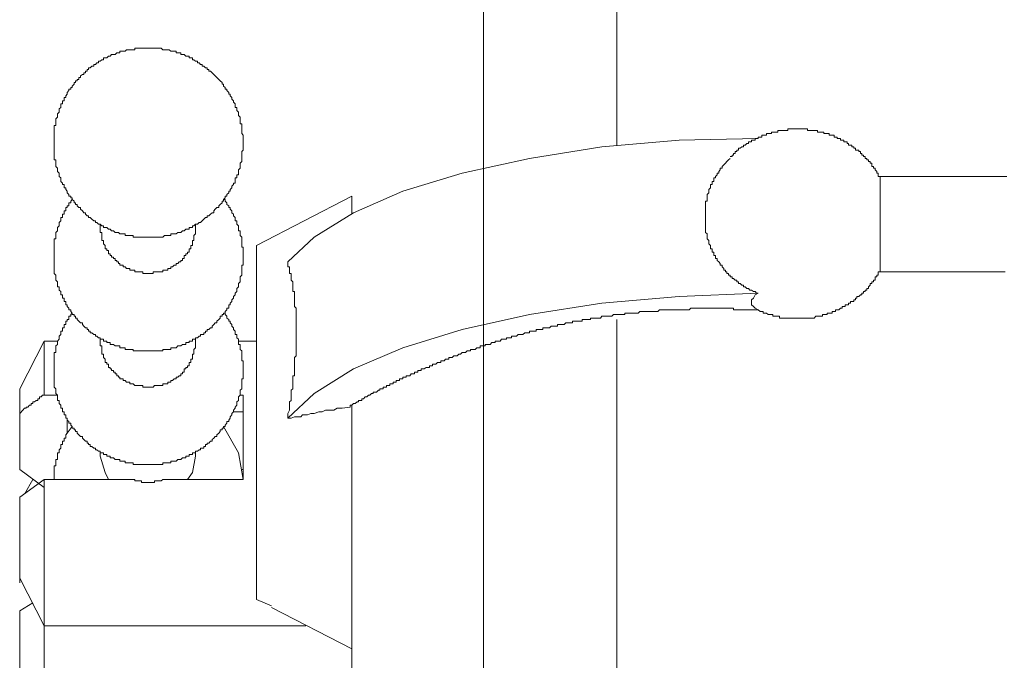
# Model space of a CAD drawing. Units: inches. Extents: x -614 to 803, y -646 to 475.
# Drawn here: x 426 to 452, y -80 to -63 of the extents above; entities that cross this region are included whole.
import ezdxf

# ---------------------------------------------------------------- set-up
doc = ezdxf.new("R2010")
doc.units = ezdxf.units.IN
doc.header["$MEASUREMENT"] = 0
doc.layers.add('图层 1', color=7, linetype='Continuous')

msp = doc.modelspace()

# ---------------------------------------------------------------- linework, layer by layer
at = {"layer": '图层 1', "color": 7, "lineweight": 9}
for points in [[(438.409, -32.603), (438.409, -71.369)], [(438.409, -45.152), (438.409, -66.887)], [(441.901, -66.281), (441.901, -45.152)], [(432.109, -66.239), (432.109, -66.195), (432.109, -66.151), (432.109, -66.107), (432.109, -66.068), (432.109, -66.021), (432.071, -65.979), (432.071, -65.938), (432.071, -65.894), (432.071, -65.852), (432.071, -65.802), (432.071, -65.764), (432.071, -65.719), (432.032, -65.719), (432.032, -65.678), (432.032, -65.631), (432.032, -65.592), (432.032, -65.551), (431.982, -65.504), (431.982, -65.462), (431.982, -65.418), (431.938, -65.376), (431.938, -65.329), (431.938, -65.291), (431.896, -65.291), (431.896, -65.243), (431.896, -65.202), (431.858, -65.158), (431.858, -65.119), (431.808, -65.075), (431.808, -65.033), (431.766, -64.989), (431.766, -64.942), (431.728, -64.942), (431.728, -64.9), (431.681, -64.853), (431.681, -64.812), (431.636, -64.812), (431.636, -64.77), (431.595, -64.732), (431.595, -64.687), (431.556, -64.687), (431.556, -64.64), (431.509, -64.599), (431.468, -64.557), (431.421, -64.513), (431.376, -64.469), (431.335, -64.427), (431.296, -64.383), (431.252, -64.342), (431.21, -64.342), (431.21, -64.295), (431.163, -64.295), (431.163, -64.256), (431.116, -64.256), (431.08, -64.209), (431.033, -64.209), (431.033, -64.167), (430.992, -64.167), (430.95, -64.123), (430.909, -64.123), (430.909, -64.084), (430.862, -64.084), (430.817, -64.043), (430.776, -64.043), (430.776, -63.993), (430.734, -63.993), (430.693, -63.993), (430.693, -63.951), (430.649, -63.951), (430.602, -63.951), (430.557, -63.907), (430.519, -63.907), (430.472, -63.907), (430.472, -63.866), (430.433, -63.866), (430.391, -63.866), (430.347, -63.866), (430.347, -63.821), (430.3, -63.821), (430.256, -63.821), (430.214, -63.821), (430.17, -63.78), (430.134, -63.78), (430.087, -63.78), (430.046, -63.78), (430.001, -63.78), (429.954, -63.738), (429.913, -63.738), (429.871, -63.738), (429.827, -63.738), (429.786, -63.738), (429.747, -63.738), (429.697, -63.738), (429.653, -63.738), (429.611, -63.738), (429.572, -63.738), (429.523, -63.738), (429.481, -63.738), (429.44, -63.738), (429.395, -63.738), (429.354, -63.738), (429.31, -63.738), (429.268, -63.738), (429.268, -63.78), (429.224, -63.78), (429.185, -63.78), (429.135, -63.78), (429.097, -63.78), (429.05, -63.78), (429.011, -63.821), (428.964, -63.821), (428.925, -63.821), (428.878, -63.821), (428.878, -63.866), (428.837, -63.866), (428.792, -63.866), (428.748, -63.907), (428.709, -63.907), (428.659, -63.907), (428.618, -63.951), (428.579, -63.951), (428.535, -63.993), (428.493, -63.993), (428.449, -63.993), (428.449, -64.043), (428.402, -64.043), (428.361, -64.084), (428.316, -64.084), (428.316, -64.123), (428.275, -64.123), (428.236, -64.167), (428.192, -64.167), (428.192, -64.209), (428.142, -64.209), (428.101, -64.256), (428.056, -64.256), (428.056, -64.295), (428.015, -64.295), (428.015, -64.342), (427.971, -64.342), (427.971, -64.383), (427.935, -64.383), (427.935, -64.427), (427.893, -64.427), (427.843, -64.469), (427.843, -64.513), (427.799, -64.513), (427.799, -64.557), (427.758, -64.557), (427.758, -64.599), (427.716, -64.599), (427.716, -64.64), (427.675, -64.64), (427.675, -64.687), (427.628, -64.732), (427.628, -64.77), (427.586, -64.77), (427.586, -64.812), (427.542, -64.812), (427.542, -64.853), (427.497, -64.9), (427.497, -64.942), (427.456, -64.989), (427.456, -65.033), (427.414, -65.033), (427.414, -65.075), (427.414, -65.119), (427.373, -65.119), (427.373, -65.158), (427.373, -65.202), (427.329, -65.202), (427.329, -65.243), (427.329, -65.291), (427.284, -65.329), (427.284, -65.376), (427.284, -65.418), (427.24, -65.462), (427.24, -65.504), (427.24, -65.551), (427.193, -65.592), (427.193, -65.631), (427.193, -65.678), (427.193, -65.719), (427.193, -65.764), (427.157, -65.764), (427.157, -65.802), (427.157, -65.852), (427.157, -65.894), (427.157, -65.938), (427.157, -65.979), (427.157, -66.021), (427.157, -66.068), (427.157, -66.107), (427.157, -66.151), (427.157, -66.195), (427.157, -66.239), (427.157, -66.281), (427.157, -66.322), (427.157, -66.364), (427.157, -66.411), (427.157, -66.45), (427.157, -66.497), (427.157, -66.544), (427.157, -66.58), (427.157, -66.63), (427.157, -66.668), (427.193, -66.668), (427.193, -66.713), (427.193, -66.751), (427.193, -66.798), (427.193, -66.84), (427.24, -66.887), (427.24, -66.926), (427.24, -66.97), (427.284, -67.014), (427.284, -67.061), (427.284, -67.1), (427.329, -67.141), (427.329, -67.188), (427.329, -67.23), (427.373, -67.274), (427.373, -67.313), (427.414, -67.313), (427.414, -67.36), (427.414, -67.401), (427.456, -67.401), (427.456, -67.44), (427.497, -67.49), (427.497, -67.531), (427.542, -67.576), (427.542, -67.617), (427.586, -67.617), (427.586, -67.662), (427.628, -67.662), (427.628, -67.703), (427.675, -67.747), (427.675, -67.792), (427.716, -67.792), (427.716, -67.833), (427.758, -67.833), (427.758, -67.875), (427.799, -67.916), (427.843, -67.916), (427.843, -67.96), (427.893, -68.002), (427.935, -68.052), (427.971, -68.052), (427.971, -68.09), (428.015, -68.137), (428.056, -68.137), (428.056, -68.179), (428.101, -68.179), (428.142, -68.22), (428.192, -68.262), (428.236, -68.262), (428.236, -68.306), (428.275, -68.306), (428.316, -68.35), (428.361, -68.35), (428.402, -68.392), (428.449, -68.392), (428.449, -68.436), (428.493, -68.436), (428.535, -68.436), (428.579, -68.48), (428.618, -68.48), (428.659, -68.525), (428.709, -68.525), (428.748, -68.569), (428.792, -68.569), (428.837, -68.569), (428.878, -68.608), (428.925, -68.608), (428.964, -68.608), (429.011, -68.608), (429.011, -68.652), (429.05, -68.652), (429.097, -68.652), (429.135, -68.652), (429.185, -68.652), (429.224, -68.652), (429.224, -68.696), (429.268, -68.696), (429.31, -68.696), (429.354, -68.696), (429.395, -68.696), (429.44, -68.696), (429.481, -68.696), (429.523, -68.696), (429.572, -68.696), (429.611, -68.696), (429.653, -68.696), (429.697, -68.696), (429.747, -68.696), (429.786, -68.696), (429.827, -68.696), (429.871, -68.696), (429.913, -68.696), (429.954, -68.696), (430.001, -68.696), (430.046, -68.652), (430.087, -68.652), (430.134, -68.652), (430.17, -68.652), (430.214, -68.652), (430.214, -68.608), (430.256, -68.608), (430.3, -68.608), (430.347, -68.608), (430.391, -68.569), (430.433, -68.569), (430.472, -68.569), (430.519, -68.525), (430.557, -68.525), (430.602, -68.48), (430.649, -68.48), (430.693, -68.48), (430.693, -68.436), (430.734, -68.436), (430.776, -68.436), (430.776, -68.392), (430.817, -68.392), (430.862, -68.35), (430.909, -68.35), (430.95, -68.306), (430.992, -68.306), (431.033, -68.262), (431.08, -68.22), (431.116, -68.179), (431.163, -68.179), (431.163, -68.137), (431.21, -68.137), (431.252, -68.09), (431.296, -68.052), (431.335, -68.052), (431.335, -68.002), (431.376, -67.96), (431.421, -67.916), (431.468, -67.916), (431.468, -67.875), (431.509, -67.833), (431.556, -67.792), (431.556, -67.747), (431.595, -67.747), (431.595, -67.703), (431.636, -67.662), (431.636, -67.617), (431.681, -67.617), (431.681, -67.576), (431.728, -67.531), (431.728, -67.49), (431.766, -67.49), (431.766, -67.44), (431.808, -67.401), (431.808, -67.36), (431.858, -67.313), (431.858, -67.274), (431.896, -67.274), (431.896, -67.23), (431.896, -67.188), (431.896, -67.141), (431.938, -67.141), (431.938, -67.1), (431.938, -67.061), (431.982, -67.061), (431.982, -67.014), (431.982, -66.97), (431.982, -66.926), (432.032, -66.887), (432.032, -66.84), (432.032, -66.798), (432.032, -66.751), (432.071, -66.713), (432.071, -66.668), (432.071, -66.63), (432.071, -66.58), (432.071, -66.544), (432.071, -66.497), (432.071, -66.45), (432.109, -66.411), (432.109, -66.364), (432.109, -66.322), (432.109, -66.281), (432.109, -66.239), (432.109, -66.239)], [(446.648, -65.852), (446.604, -65.852), (446.557, -65.852), (446.513, -65.852), (446.468, -65.852), (446.43, -65.852), (446.388, -65.852), (446.388, -65.894), (446.344, -65.894), (446.3, -65.894), (446.258, -65.894), (446.208, -65.894), (446.17, -65.894), (446.125, -65.894), (446.125, -65.938), (446.087, -65.938), (446.042, -65.938), (445.995, -65.938), (445.954, -65.938), (445.954, -65.979), (445.909, -65.979), (445.871, -65.979), (445.826, -65.979), (445.826, -66.021), (445.782, -66.021), (445.735, -66.021), (445.702, -66.021), (445.702, -66.068), (445.655, -66.068), (445.608, -66.068), (445.608, -66.107), (445.566, -66.107), (445.528, -66.107), (445.528, -66.151), (445.481, -66.151), (445.431, -66.151), (445.431, -66.195), (445.392, -66.195), (445.351, -66.195), (445.351, -66.239), (445.309, -66.239), (445.265, -66.281), (445.226, -66.281), (445.226, -66.322), (445.179, -66.322), (445.138, -66.364), (445.091, -66.364), (445.091, -66.411), (445.049, -66.411), (445.049, -66.45), (445.005, -66.45), (445.005, -66.497), (444.963, -66.497), (444.963, -66.544), (444.922, -66.544), (444.922, -66.58), (444.872, -66.58)], [(448.803, -67.1), (448.756, -67.1), (448.756, -67.061), (448.756, -67.014), (448.718, -67.014), (448.718, -66.97), (448.673, -66.926), (448.673, -66.887), (448.626, -66.887), (448.626, -66.84), (448.585, -66.84), (448.585, -66.798), (448.585, -66.751), (448.543, -66.751), (448.543, -66.713), (448.499, -66.713), (448.499, -66.668), (448.452, -66.668), (448.452, -66.63), (448.408, -66.63), (448.408, -66.58), (448.366, -66.58), (448.366, -66.544), (448.327, -66.544), (448.327, -66.497), (448.286, -66.497), (448.286, -66.45), (448.242, -66.45), (448.242, -66.411), (448.197, -66.411), (448.156, -66.411), (448.156, -66.364), (448.112, -66.364), (448.112, -66.322), (448.065, -66.322), (448.065, -66.281), (448.023, -66.281), (447.979, -66.281), (447.979, -66.239), (447.94, -66.239), (447.94, -66.195), (447.89, -66.195), (447.852, -66.195), (447.852, -66.151), (447.81, -66.151), (447.766, -66.151), (447.766, -66.107), (447.724, -66.107), (447.68, -66.107), (447.68, -66.068), (447.636, -66.068), (447.597, -66.068), (447.597, -66.021), (447.55, -66.021), (447.511, -66.021), (447.464, -66.021), (447.464, -65.979), (447.417, -65.979), (447.376, -65.979), (447.332, -65.979), (447.332, -65.938), (447.29, -65.938), (447.246, -65.938), (447.207, -65.938), (447.166, -65.938), (447.166, -65.894), (447.118, -65.894), (447.074, -65.894), (447.033, -65.894), (446.988, -65.894), (446.95, -65.894), (446.903, -65.894), (446.903, -65.852), (446.861, -65.852), (446.814, -65.852), (446.773, -65.852), (446.728, -65.852), (446.69, -65.852), (446.648, -65.852)], [(433.274, -69.338), (433.971, -68.696), (435.003, -68.052), (436.293, -67.49), (437.845, -67.014), (439.615, -66.63), (441.513, -66.322), (443.538, -66.151), (445.608, -66.107)], [(444.872, -66.63), (444.833, -66.668), (444.789, -66.713), (444.747, -66.751), (444.706, -66.798), (444.662, -66.84), (444.662, -66.887), (444.615, -66.887), (444.615, -66.926), (444.573, -66.97), (444.573, -67.014), (444.534, -67.014), (444.534, -67.061), (444.49, -67.1), (444.49, -67.141), (444.446, -67.141), (444.446, -67.188), (444.446, -67.23), (444.404, -67.23), (444.404, -67.274), (444.404, -67.313), (444.36, -67.313), (444.36, -67.36), (444.36, -67.401), (444.31, -67.44), (444.31, -67.49), (444.31, -67.531), (444.269, -67.576), (444.269, -67.617), (444.269, -67.662), (444.269, -67.703), (444.269, -67.747), (444.227, -67.747), (444.227, -67.792), (444.227, -67.833), (444.227, -67.875), (444.227, -67.916), (444.227, -67.96), (444.227, -68.002), (444.227, -68.052), (444.227, -68.09), (444.227, -68.137), (444.227, -68.179), (444.227, -68.22), (444.227, -68.262), (444.227, -68.306), (444.227, -68.35), (444.227, -68.392), (444.227, -68.436), (444.227, -68.48), (444.227, -68.525), (444.227, -68.569), (444.269, -68.608), (444.269, -68.652), (444.269, -68.696), (444.269, -68.738), (444.31, -68.782), (444.31, -68.823), (444.31, -68.871), (444.36, -68.909), (444.36, -68.951), (444.36, -69.001), (444.404, -69.001), (444.404, -69.042), (444.404, -69.084), (444.446, -69.084), (444.446, -69.128), (444.446, -69.169), (444.49, -69.169), (444.49, -69.214), (444.49, -69.255), (444.534, -69.255), (444.534, -69.302), (444.573, -69.338), (444.615, -69.382), (444.615, -69.427), (444.662, -69.427), (444.662, -69.471), (444.706, -69.512), (444.706, -69.559), (444.747, -69.559), (444.747, -69.601), (444.789, -69.601), (444.789, -69.648), (444.833, -69.648), (444.833, -69.689), (444.872, -69.689), (444.872, -69.728), (444.922, -69.728), (444.922, -69.772), (444.963, -69.772), (445.005, -69.817), (445.049, -69.817), (445.049, -69.861), (445.091, -69.861), (445.091, -69.902), (445.138, -69.902), (445.179, -69.947), (445.226, -69.947), (445.226, -69.991), (445.265, -69.991), (445.309, -70.033), (445.351, -70.033), (445.392, -70.08), (445.431, -70.08), (445.481, -70.118), (445.528, -70.118), (445.566, -70.163), (445.608, -70.163)], [(450.784, -67.1), (448.756, -67.1)], [(448.803, -69.559), (448.803, -69.512), (448.803, -69.471), (448.803, -69.427), (448.803, -69.382), (448.803, -69.338), (448.803, -69.302), (448.803, -69.255), (448.803, -69.214), (448.803, -69.169), (448.803, -69.128), (448.803, -69.084), (448.803, -69.042), (448.803, -69.001), (448.803, -68.951), (448.803, -68.909), (448.803, -68.871), (448.803, -68.823), (448.803, -68.782), (448.803, -68.738), (448.803, -68.696), (448.803, -68.652), (448.803, -68.608), (448.803, -68.569), (448.803, -68.525), (448.803, -68.48), (448.803, -68.436), (448.803, -68.392), (448.803, -68.35), (448.803, -68.262), (448.803, -68.22), (448.803, -68.179), (448.803, -68.137), (448.803, -68.09), (448.803, -68.052), (448.803, -68.002), (448.803, -67.96), (448.803, -67.916), (448.803, -67.875), (448.803, -67.833), (448.803, -67.792), (448.803, -67.747), (448.803, -67.703), (448.803, -67.662), (448.803, -67.617), (448.803, -67.576), (448.803, -67.531), (448.803, -67.49), (448.803, -67.44), (448.803, -67.401), (448.803, -67.36), (448.803, -67.313), (448.803, -67.274), (448.803, -67.23), (448.803, -67.188), (448.803, -67.141), (448.803, -67.1)], [(452.123, -67.1), (452.032, -67.1), (451.946, -67.1), (451.863, -67.1), (451.775, -67.1), (451.73, -67.1), (451.647, -67.1), (451.564, -67.1), (451.47, -67.1), (451.385, -67.1), (451.304, -67.1), (451.257, -67.1), (451.169, -67.1), (451.083, -67.1), (450.912, -67.1), (450.784, -67.1)], [(434.956, -67.617), (432.455, -68.909)], [(434.956, -68.09), (434.956, -67.617)], [(427.628, -67.703), (427.586, -67.747), (427.586, -67.792), (427.542, -67.792), (427.542, -67.833), (427.542, -67.875), (427.497, -67.875), (427.497, -67.916), (427.456, -67.916), (427.456, -67.96), (427.456, -68.002), (427.414, -68.002), (427.414, -68.052), (427.414, -68.09), (427.373, -68.09), (427.373, -68.137), (427.373, -68.179), (427.329, -68.179), (427.329, -68.22), (427.329, -68.262), (427.284, -68.306), (427.284, -68.35), (427.284, -68.392), (427.24, -68.436), (427.24, -68.48), (427.24, -68.525), (427.193, -68.569), (427.193, -68.608), (427.193, -68.652), (427.193, -68.696), (427.193, -68.738), (427.157, -68.738), (427.157, -68.782), (427.157, -68.823), (427.157, -68.871), (427.157, -68.909), (427.157, -68.951), (427.157, -69.001), (427.157, -69.042), (427.157, -69.084), (427.157, -69.128), (427.157, -69.169), (427.157, -69.214), (427.157, -69.255), (427.157, -69.302), (427.157, -69.338), (427.157, -69.382), (427.157, -69.427), (427.157, -69.471), (427.157, -69.512), (427.157, -69.559), (427.157, -69.601), (427.157, -69.648), (427.193, -69.689), (427.193, -69.728), (427.193, -69.772), (427.193, -69.817), (427.24, -69.861), (427.24, -69.902), (427.24, -69.947), (427.24, -69.991), (427.284, -69.991), (427.284, -70.033), (427.284, -70.08), (427.329, -70.118), (427.329, -70.163), (427.329, -70.204), (427.373, -70.204), (427.373, -70.248), (427.373, -70.293), (427.414, -70.293), (427.414, -70.334), (427.414, -70.378), (427.456, -70.378), (427.456, -70.42), (427.456, -70.464), (427.497, -70.464), (427.497, -70.508), (427.542, -70.55), (427.542, -70.594), (427.586, -70.594), (427.586, -70.641), (427.628, -70.68), (427.628, -70.721), (427.675, -70.721), (427.675, -70.766), (427.716, -70.766), (427.716, -70.81), (427.758, -70.81), (427.758, -70.849), (427.799, -70.893), (427.843, -70.937), (427.893, -70.937), (427.893, -70.979), (427.935, -71.023), (427.971, -71.067), (428.015, -71.067), (428.015, -71.112), (428.056, -71.112), (428.056, -71.159), (428.101, -71.159), (428.101, -71.197), (428.142, -71.197), (428.192, -71.239), (428.236, -71.239), (428.236, -71.283), (428.275, -71.283), (428.316, -71.327), (428.361, -71.327), (428.361, -71.366), (428.402, -71.366), (428.449, -71.366), (428.449, -71.413), (428.493, -71.413), (428.535, -71.413), (428.535, -71.455), (428.579, -71.455), (428.618, -71.455), (428.618, -71.502), (428.659, -71.502), (428.709, -71.502), (428.748, -71.543), (428.792, -71.543), (428.837, -71.543), (428.878, -71.543), (428.878, -71.59), (428.925, -71.59), (428.964, -71.59), (429.011, -71.59), (429.011, -71.632), (429.05, -71.632), (429.097, -71.632), (429.135, -71.632), (429.185, -71.632), (429.224, -71.632), (429.224, -71.67), (429.268, -71.67), (429.31, -71.67), (429.354, -71.67), (429.395, -71.67), (429.44, -71.67), (429.481, -71.67), (429.523, -71.67), (429.572, -71.67), (429.611, -71.67), (429.653, -71.67), (429.697, -71.67), (429.747, -71.67), (429.786, -71.67), (429.827, -71.67), (429.871, -71.67), (429.913, -71.67), (429.954, -71.67), (430.001, -71.67), (430.001, -71.632), (430.046, -71.632), (430.087, -71.632), (430.134, -71.632), (430.17, -71.632), (430.214, -71.632), (430.214, -71.59), (430.256, -71.59), (430.3, -71.59), (430.347, -71.59), (430.391, -71.543), (430.433, -71.543), (430.472, -71.543), (430.519, -71.502), (430.557, -71.502), (430.602, -71.502), (430.602, -71.455), (430.649, -71.455), (430.693, -71.455), (430.693, -71.413), (430.734, -71.413), (430.776, -71.413), (430.776, -71.366), (430.817, -71.366), (430.862, -71.366), (430.862, -71.327), (430.909, -71.327), (430.95, -71.283), (430.992, -71.283), (430.992, -71.239), (431.033, -71.239), (431.08, -71.239), (431.08, -71.197), (431.116, -71.197), (431.116, -71.159), (431.163, -71.159), (431.163, -71.112), (431.21, -71.112), (431.252, -71.067), (431.296, -71.067), (431.296, -71.023), (431.335, -70.979), (431.376, -70.937), (431.421, -70.937), (431.421, -70.893), (431.468, -70.849), (431.509, -70.81), (431.509, -70.766), (431.556, -70.766), (431.556, -70.721), (431.595, -70.721), (431.595, -70.68), (431.636, -70.68), (431.636, -70.641), (431.681, -70.594), (431.681, -70.55), (431.728, -70.55), (431.728, -70.508), (431.728, -70.464), (431.766, -70.464), (431.766, -70.42), (431.808, -70.378), (431.808, -70.334), (431.858, -70.293), (431.858, -70.248), (431.896, -70.204), (431.896, -70.163), (431.938, -70.118), (431.938, -70.08), (431.938, -70.033), (431.982, -69.991), (431.982, -69.947), (431.982, -69.902), (432.032, -69.861), (432.032, -69.817), (432.032, -69.772), (432.032, -69.728), (432.071, -69.689), (432.071, -69.648), (432.071, -69.601), (432.071, -69.559), (432.071, -69.512), (432.071, -69.471), (432.071, -69.427), (432.109, -69.427), (432.109, -69.382), (432.109, -69.338), (432.109, -69.302), (432.109, -69.255), (432.109, -69.214), (432.109, -69.169), (432.109, -69.128), (432.109, -69.084), (432.109, -69.042), (432.109, -69.001), (432.109, -68.951), (432.071, -68.951), (432.071, -68.909), (432.071, -68.871), (432.071, -68.823), (432.071, -68.782), (432.071, -68.738), (432.071, -68.696), (432.032, -68.652), (432.032, -68.608), (432.032, -68.569), (432.032, -68.525), (431.982, -68.525), (431.982, -68.48), (431.982, -68.436), (431.982, -68.392), (431.938, -68.35), (431.938, -68.306), (431.938, -68.262), (431.896, -68.262), (431.896, -68.22), (431.896, -68.179), (431.858, -68.137), (431.858, -68.09), (431.808, -68.052), (431.808, -68.002), (431.766, -67.96), (431.766, -67.916), (431.728, -67.916), (431.728, -67.875), (431.681, -67.833), (431.681, -67.792), (431.636, -67.747), (431.636, -67.703), (431.595, -67.703)], [(428.361, -68.35), (428.361, -68.48)], [(430.862, -68.48), (430.862, -68.35)], [(428.361, -68.48), (428.361, -68.525), (428.361, -68.569), (428.402, -68.569), (428.402, -68.608), (428.402, -68.652), (428.402, -68.696), (428.402, -68.738), (428.402, -68.782), (428.449, -68.782), (428.449, -68.823), (428.449, -68.871), (428.493, -68.909), (428.493, -68.951), (428.493, -69.001), (428.535, -69.001), (428.535, -69.042), (428.579, -69.042), (428.579, -69.084), (428.579, -69.128), (428.618, -69.128), (428.618, -69.169), (428.659, -69.169), (428.659, -69.214), (428.709, -69.214), (428.709, -69.255), (428.748, -69.255), (428.748, -69.302), (428.792, -69.302), (428.792, -69.338), (428.837, -69.338), (428.837, -69.382), (428.878, -69.382), (428.878, -69.427), (428.925, -69.427), (428.964, -69.427), (428.964, -69.471), (429.011, -69.471), (429.05, -69.512), (429.097, -69.512), (429.135, -69.512), (429.135, -69.559), (429.185, -69.559), (429.224, -69.559), (429.268, -69.559), (429.268, -69.601), (429.31, -69.601), (429.354, -69.601), (429.395, -69.601), (429.44, -69.601), (429.481, -69.601), (429.481, -69.648), (429.523, -69.648), (429.572, -69.648), (429.611, -69.648)], [(429.611, -69.648), (429.653, -69.648), (429.697, -69.648), (429.747, -69.648), (429.747, -69.601), (429.786, -69.601), (429.827, -69.601), (429.871, -69.601), (429.913, -69.601), (429.954, -69.601), (430.001, -69.601), (430.001, -69.559), (430.046, -69.559), (430.087, -69.559), (430.134, -69.559), (430.134, -69.512), (430.17, -69.512), (430.214, -69.512), (430.214, -69.471), (430.256, -69.471), (430.3, -69.427), (430.347, -69.427), (430.347, -69.382), (430.391, -69.382), (430.433, -69.338), (430.472, -69.338), (430.472, -69.302), (430.519, -69.302), (430.519, -69.255), (430.557, -69.255), (430.557, -69.214), (430.557, -69.169), (430.602, -69.169), (430.602, -69.128), (430.649, -69.128), (430.649, -69.084), (430.693, -69.084), (430.693, -69.042), (430.693, -69.001), (430.734, -69.001), (430.734, -68.951), (430.734, -68.909), (430.776, -68.909), (430.776, -68.871), (430.776, -68.823), (430.776, -68.782), (430.817, -68.782), (430.817, -68.738), (430.817, -68.696), (430.817, -68.652), (430.862, -68.608), (430.862, -68.569), (430.862, -68.525), (430.862, -68.48)], [(432.455, -76.072), (432.455, -68.909)], [(433.274, -73.438), (433.274, -73.314), (433.318, -73.222), (433.318, -73.175), (433.318, -73.095), (433.318, -73.009), (433.366, -72.968), (433.366, -72.874), (433.366, -72.835), (433.366, -72.791), (433.366, -72.752), (433.366, -72.705), (433.41, -72.666), (433.41, -72.619), (433.41, -72.578), (433.41, -72.531), (433.41, -72.489), (433.41, -72.448), (433.41, -72.401), (433.41, -72.356), (433.41, -72.321), (433.451, -72.321), (433.451, -72.276), (433.451, -72.229), (433.451, -72.188), (433.451, -72.146), (433.451, -72.105), (433.451, -72.06), (433.451, -72.016), (433.451, -71.975), (433.451, -71.928), (433.451, -71.889), (433.451, -71.842), (433.493, -71.803), (433.493, -71.756), (433.493, -71.715), (433.493, -71.67), (433.493, -71.632), (433.493, -71.59), (433.493, -71.543), (433.493, -71.502), (433.493, -71.455), (433.493, -71.413), (433.493, -71.366), (433.493, -71.327), (433.493, -71.283), (433.493, -71.239), (433.493, -71.197), (433.493, -71.159), (433.493, -71.112), (433.493, -71.067), (433.493, -71.023), (433.493, -70.979), (433.493, -70.937), (433.493, -70.893), (433.493, -70.849), (433.493, -70.81), (433.493, -70.766), (433.493, -70.721), (433.493, -70.68), (433.493, -70.641), (433.493, -70.594), (433.493, -70.55), (433.451, -70.508), (433.451, -70.464), (433.451, -70.42), (433.451, -70.378), (433.451, -70.334), (433.451, -70.293), (433.451, -70.248), (433.451, -70.204), (433.451, -70.163), (433.451, -70.118), (433.41, -70.118), (433.41, -70.08), (433.41, -70.033), (433.41, -69.991), (433.41, -69.947), (433.41, -69.902), (433.41, -69.861), (433.366, -69.817), (433.366, -69.772), (433.366, -69.728), (433.366, -69.689), (433.366, -69.648), (433.318, -69.648), (433.318, -69.601), (433.318, -69.559), (433.318, -69.512), (433.318, -69.471), (433.274, -69.471), (433.274, -69.427), (433.274, -69.382), (433.274, -69.338)], [(445.608, -70.594), (445.655, -70.641), (445.702, -70.641), (445.735, -70.641), (445.735, -70.68), (445.782, -70.68), (445.826, -70.68), (445.871, -70.721), (445.909, -70.721), (445.954, -70.721), (445.995, -70.721), (445.995, -70.766), (446.042, -70.766), (446.087, -70.766), (446.125, -70.766), (446.17, -70.766), (446.17, -70.81), (446.208, -70.81), (446.258, -70.81), (446.3, -70.81), (446.344, -70.81), (446.388, -70.81), (446.43, -70.81), (446.468, -70.81), (446.513, -70.81), (446.557, -70.81), (446.604, -70.81), (446.648, -70.81), (446.69, -70.81), (446.728, -70.81), (446.773, -70.81), (446.814, -70.81), (446.861, -70.81), (446.903, -70.81), (446.95, -70.81), (446.988, -70.81), (447.033, -70.81), (447.074, -70.81), (447.118, -70.766), (447.166, -70.766), (447.207, -70.766), (447.246, -70.766), (447.29, -70.766), (447.29, -70.721), (447.332, -70.721), (447.376, -70.721), (447.417, -70.721), (447.417, -70.68), (447.464, -70.68), (447.511, -70.68), (447.55, -70.68), (447.55, -70.641), (447.597, -70.641), (447.636, -70.641), (447.636, -70.594), (447.68, -70.594), (447.724, -70.594), (447.766, -70.55), (447.81, -70.55), (447.81, -70.508), (447.852, -70.508), (447.89, -70.508), (447.89, -70.464), (447.94, -70.464), (447.979, -70.464), (447.979, -70.42), (448.023, -70.42), (448.023, -70.378), (448.065, -70.378), (448.112, -70.378), (448.112, -70.334), (448.156, -70.334), (448.156, -70.293), (448.197, -70.293), (448.197, -70.248), (448.242, -70.248), (448.286, -70.204), (448.327, -70.204), (448.327, -70.163), (448.366, -70.163), (448.366, -70.118), (448.408, -70.118), (448.408, -70.08), (448.452, -70.08), (448.452, -70.033), (448.499, -70.033), (448.499, -69.991), (448.543, -69.947), (448.543, -69.902), (448.585, -69.902), (448.585, -69.861), (448.626, -69.861), (448.626, -69.817), (448.673, -69.817), (448.673, -69.772), (448.673, -69.728), (448.718, -69.728), (448.718, -69.689), (448.756, -69.689), (448.756, -69.648), (448.756, -69.601), (448.803, -69.601), (448.803, -69.559)], [(448.756, -69.601), (450.784, -69.601)], [(450.784, -69.601), (451.083, -69.601), (451.216, -69.601), (451.385, -69.601), (451.517, -69.601), (451.606, -69.601), (451.692, -69.601), (451.775, -69.601), (451.816, -69.601), (451.908, -69.601), (451.988, -69.601), (452.085, -69.601)], [(433.274, -73.438), (433.971, -72.791), (435.003, -72.146), (436.293, -71.59), (437.845, -71.112), (439.615, -70.721), (441.513, -70.42), (443.538, -70.248), (445.608, -70.163)], [(445.608, -70.163), (445.528, -70.204), (445.481, -70.293), (445.431, -70.334), (445.431, -70.378), (445.431, -70.464), (445.481, -70.508), (445.528, -70.55), (445.608, -70.594)], [(427.628, -70.68), (427.586, -70.721), (427.586, -70.766), (427.542, -70.766), (427.542, -70.81), (427.542, -70.849), (427.497, -70.849), (427.497, -70.893), (427.456, -70.893), (427.456, -70.937), (427.456, -70.979), (427.414, -70.979), (427.414, -71.023), (427.414, -71.067), (427.373, -71.067), (427.373, -71.112), (427.373, -71.159), (427.329, -71.159), (427.329, -71.197), (427.329, -71.239), (427.284, -71.283), (427.284, -71.327), (427.284, -71.366), (427.24, -71.413), (427.24, -71.455), (427.24, -71.502), (427.193, -71.543), (427.193, -71.59), (427.193, -71.632), (427.193, -71.67), (427.193, -71.715), (427.157, -71.715), (427.157, -71.756), (427.157, -71.803), (427.157, -71.842), (427.157, -71.889), (427.157, -71.928), (427.157, -71.975), (427.157, -72.016), (427.157, -72.06), (427.157, -72.105), (427.157, -72.146), (427.157, -72.188), (427.157, -72.229), (427.157, -72.276), (427.157, -72.321), (427.157, -72.356), (427.157, -72.401), (427.157, -72.448), (427.157, -72.489), (427.157, -72.531), (427.157, -72.578), (427.157, -72.619), (427.193, -72.666), (427.193, -72.705), (427.193, -72.752), (427.193, -72.791), (427.24, -72.835), (427.24, -72.874), (427.24, -72.924), (427.24, -72.968), (427.284, -72.968), (427.284, -73.009), (427.284, -73.054), (427.329, -73.095), (427.329, -73.142), (427.329, -73.175), (427.373, -73.175), (427.373, -73.222), (427.373, -73.267), (427.414, -73.267), (427.414, -73.314), (427.414, -73.35), (427.456, -73.35), (427.456, -73.397), (427.456, -73.438), (427.497, -73.438), (427.497, -73.483), (427.542, -73.524), (427.542, -73.568), (427.586, -73.568), (427.586, -73.615), (427.628, -73.654), (427.628, -73.698), (427.675, -73.698), (427.675, -73.74), (427.716, -73.74), (427.716, -73.787), (427.758, -73.787), (427.758, -73.826), (427.799, -73.873), (427.843, -73.911), (427.893, -73.911), (427.893, -73.956), (427.935, -73.997), (427.971, -74.041), (428.015, -74.041), (428.015, -74.088), (428.056, -74.088), (428.056, -74.127), (428.101, -74.127), (428.101, -74.174), (428.142, -74.174), (428.192, -74.216), (428.236, -74.216), (428.236, -74.263), (428.275, -74.263), (428.316, -74.301), (428.361, -74.301), (428.361, -74.343), (428.402, -74.343), (428.449, -74.343), (428.449, -74.384), (428.493, -74.384), (428.535, -74.384), (428.535, -74.429), (428.579, -74.429), (428.618, -74.429), (428.618, -74.473), (428.659, -74.473), (428.709, -74.473), (428.748, -74.517), (428.792, -74.517), (428.837, -74.517), (428.878, -74.517), (428.878, -74.564), (428.925, -74.564), (428.964, -74.564), (429.011, -74.564), (429.011, -74.606), (429.05, -74.606), (429.097, -74.606), (429.135, -74.606), (429.185, -74.606), (429.224, -74.606), (429.224, -74.644), (429.268, -74.644), (429.31, -74.644), (429.354, -74.644), (429.395, -74.644), (429.44, -74.644), (429.481, -74.644), (429.523, -74.644), (429.572, -74.644), (429.611, -74.644), (429.653, -74.644), (429.697, -74.644), (429.747, -74.644), (429.786, -74.644), (429.827, -74.644), (429.871, -74.644), (429.913, -74.644), (429.954, -74.644), (430.001, -74.644), (430.001, -74.606), (430.046, -74.606), (430.087, -74.606), (430.134, -74.606), (430.17, -74.606), (430.214, -74.606), (430.214, -74.564), (430.256, -74.564), (430.3, -74.564), (430.347, -74.564), (430.391, -74.517), (430.433, -74.517), (430.472, -74.517), (430.519, -74.473), (430.557, -74.473), (430.602, -74.473), (430.602, -74.429), (430.649, -74.429), (430.693, -74.429), (430.693, -74.384), (430.734, -74.384), (430.776, -74.384), (430.776, -74.343), (430.817, -74.343), (430.862, -74.343), (430.862, -74.301), (430.909, -74.301), (430.95, -74.263), (430.992, -74.263), (430.992, -74.216), (431.033, -74.216), (431.08, -74.216), (431.08, -74.174), (431.116, -74.174), (431.116, -74.127), (431.163, -74.127), (431.163, -74.088), (431.21, -74.088), (431.252, -74.041), (431.296, -74.041), (431.296, -73.997), (431.335, -73.956), (431.376, -73.911), (431.421, -73.911), (431.421, -73.873), (431.468, -73.826), (431.509, -73.787), (431.509, -73.74), (431.556, -73.74), (431.556, -73.698), (431.595, -73.698), (431.595, -73.654), (431.636, -73.654), (431.636, -73.615), (431.681, -73.568), (431.681, -73.524), (431.728, -73.524), (431.728, -73.483), (431.766, -73.438), (431.766, -73.397), (431.808, -73.35), (431.808, -73.314), (431.858, -73.267), (431.858, -73.222), (431.896, -73.175), (431.896, -73.142), (431.938, -73.095), (431.938, -73.054), (431.938, -73.009), (431.982, -72.968), (431.982, -72.924), (431.982, -72.874), (432.032, -72.835), (432.032, -72.791), (432.032, -72.752), (432.032, -72.705), (432.071, -72.666), (432.071, -72.619), (432.071, -72.578), (432.071, -72.531), (432.071, -72.489), (432.071, -72.448), (432.071, -72.401), (432.109, -72.401), (432.109, -72.356), (432.109, -72.321), (432.109, -72.276), (432.109, -72.229), (432.109, -72.188), (432.109, -72.146), (432.109, -72.105), (432.109, -72.06), (432.109, -72.016), (432.109, -71.975), (432.109, -71.928), (432.071, -71.928), (432.071, -71.889), (432.071, -71.842), (432.071, -71.803), (432.071, -71.756), (432.071, -71.715), (432.071, -71.67), (432.032, -71.632), (432.032, -71.59), (432.032, -71.543), (432.032, -71.502), (431.982, -71.502), (431.982, -71.455), (431.982, -71.413), (431.982, -71.366), (431.938, -71.327), (431.938, -71.283), (431.938, -71.239), (431.896, -71.239), (431.896, -71.197), (431.896, -71.159), (431.858, -71.112), (431.858, -71.067), (431.808, -71.023), (431.808, -70.979), (431.766, -70.937), (431.766, -70.893), (431.728, -70.893), (431.728, -70.849), (431.681, -70.81), (431.681, -70.766), (431.636, -70.721), (431.636, -70.68), (431.595, -70.68)], [(445.608, -70.594), (445.566, -70.594), (445.528, -70.594), (445.481, -70.594), (445.431, -70.594), (445.392, -70.594), (445.351, -70.594), (445.309, -70.594), (445.265, -70.594), (445.226, -70.594), (445.179, -70.594), (445.138, -70.594), (445.091, -70.594), (445.049, -70.594), (445.005, -70.594), (444.963, -70.594), (444.963, -70.55), (444.922, -70.55), (444.872, -70.55), (444.833, -70.55), (444.789, -70.55), (444.747, -70.55), (444.706, -70.55), (444.662, -70.55), (444.615, -70.55), (444.573, -70.55), (444.534, -70.55), (444.49, -70.55), (444.446, -70.55), (444.404, -70.55), (444.36, -70.55), (444.31, -70.55), (444.269, -70.55), (444.227, -70.55), (444.189, -70.55), (444.147, -70.55), (444.103, -70.55), (444.059, -70.55), (444.012, -70.55), (443.97, -70.55), (443.929, -70.55), (443.887, -70.55), (443.843, -70.55), (443.801, -70.594), (443.754, -70.594), (443.71, -70.594), (443.668, -70.594), (443.627, -70.594), (443.583, -70.594), (443.538, -70.594), (443.494, -70.594), (443.447, -70.594), (443.414, -70.594), (443.37, -70.594), (443.325, -70.594), (443.284, -70.594), (443.24, -70.594), (443.195, -70.594), (443.148, -70.594), (443.107, -70.594), (443.065, -70.594), (443.024, -70.594), (442.977, -70.641), (442.933, -70.641), (442.894, -70.641), (442.85, -70.641), (442.805, -70.641), (442.764, -70.641), (442.722, -70.641), (442.678, -70.641), (442.637, -70.641), (442.592, -70.641), (442.548, -70.641), (442.506, -70.641), (442.459, -70.68), (442.421, -70.68), (442.371, -70.68), (442.332, -70.68), (442.288, -70.68), (442.249, -70.68), (442.205, -70.68), (442.161, -70.68), (442.116, -70.68), (442.116, -70.721), (442.075, -70.721), (442.028, -70.721), (441.989, -70.721), (441.945, -70.721), (441.901, -70.721), (441.859, -70.721), (441.812, -70.721), (441.773, -70.766), (441.729, -70.766), (441.69, -70.766), (441.641, -70.766), (441.599, -70.766), (441.555, -70.766), (441.513, -70.766), (441.472, -70.81), (441.43, -70.81), (441.386, -70.81), (441.342, -70.81), (441.297, -70.81), (441.25, -70.81), (441.209, -70.81), (441.209, -70.849), (441.167, -70.849), (441.129, -70.849), (441.082, -70.849), (441.037, -70.849), (440.993, -70.849), (440.993, -70.893), (440.952, -70.893), (440.913, -70.893), (440.866, -70.893), (440.824, -70.893), (440.78, -70.893), (440.741, -70.893), (440.741, -70.937), (440.692, -70.937), (440.65, -70.937), (440.609, -70.937), (440.564, -70.937), (440.523, -70.979), (440.476, -70.979), (440.434, -70.979), (440.393, -70.979), (440.351, -70.979), (440.351, -71.023), (440.304, -71.023), (440.268, -71.023), (440.218, -71.023), (440.18, -71.023), (440.133, -71.067), (440.088, -71.067), (440.047, -71.067), (440, -71.067), (439.961, -71.067), (439.961, -71.112), (439.914, -71.112), (439.873, -71.112), (439.831, -71.112), (439.79, -71.112), (439.79, -71.159), (439.745, -71.159), (439.704, -71.159), (439.657, -71.159), (439.615, -71.159), (439.615, -71.197), (439.577, -71.197), (439.53, -71.197), (439.488, -71.197), (439.441, -71.239), (439.402, -71.239), (439.353, -71.239), (439.314, -71.239), (439.27, -71.283), (439.231, -71.283), (439.184, -71.283), (439.142, -71.283), (439.142, -71.327), (439.101, -71.327), (439.054, -71.327), (439.012, -71.327), (439.012, -71.366), (438.971, -71.366), (438.929, -71.366), (438.882, -71.366), (438.841, -71.413), (438.796, -71.413), (438.752, -71.413), (438.711, -71.413), (438.711, -71.455), (438.669, -71.455), (438.628, -71.455), (438.581, -71.502), (438.534, -71.502), (438.492, -71.502), (438.453, -71.502), (438.453, -71.543), (438.409, -71.543), (438.368, -71.543), (438.323, -71.543), (438.323, -71.59), (438.282, -71.59), (438.232, -71.59), (438.188, -71.632), (438.152, -71.632), (438.11, -71.632), (438.066, -71.632), (438.066, -71.67), (438.019, -71.67), (437.978, -71.67), (437.933, -71.715), (437.892, -71.715), (437.845, -71.715), (437.806, -71.756), (437.762, -71.756), (437.72, -71.803), (437.673, -71.803), (437.632, -71.803), (437.59, -71.842), (437.546, -71.842), (437.502, -71.842), (437.502, -71.889), (437.46, -71.889), (437.413, -71.889), (437.374, -71.928), (437.333, -71.928), (437.289, -71.928), (437.289, -71.975), (437.247, -71.975), (437.2, -71.975), (437.161, -72.016), (437.117, -72.016), (437.07, -72.016), (437.07, -72.06), (437.026, -72.06), (436.99, -72.06), (436.99, -72.105), (436.943, -72.105), (436.901, -72.105), (436.851, -72.146), (436.816, -72.146), (436.771, -72.146), (436.771, -72.188), (436.727, -72.188), (436.683, -72.188), (436.683, -72.229), (436.641, -72.229), (436.6, -72.229), (436.6, -72.276), (436.555, -72.276), (436.511, -72.276), (436.472, -72.321), (436.425, -72.321), (436.381, -72.321), (436.381, -72.356), (436.34, -72.356), (436.293, -72.356), (436.293, -72.401), (436.251, -72.401), (436.207, -72.401), (436.207, -72.448), (436.171, -72.448), (436.121, -72.448), (436.121, -72.489), (436.074, -72.489), (436.035, -72.489), (436.035, -72.531), (435.991, -72.531), (435.952, -72.531), (435.952, -72.578), (435.908, -72.578), (435.867, -72.578), (435.867, -72.619), (435.825, -72.619), (435.778, -72.619), (435.778, -72.666), (435.734, -72.666), (435.692, -72.666), (435.692, -72.705), (435.651, -72.705), (435.604, -72.752), (435.562, -72.752), (435.518, -72.752), (435.518, -72.791), (435.474, -72.791), (435.432, -72.835), (435.391, -72.835), (435.349, -72.874), (435.308, -72.874), (435.261, -72.924), (435.222, -72.924), (435.222, -72.968), (435.172, -72.968), (435.131, -72.968), (435.131, -73.009), (435.092, -73.009), (435.042, -73.054), (435.003, -73.054), (434.956, -73.095), (434.915, -73.095), (434.915, -73.142)], [(441.901, -103.584), (441.901, -70.849)], [(426.892, -71.413), (426.25, -72.666)], [(427.24, -71.413), (426.892, -71.413)], [(426.892, -72.835), (426.892, -71.413)], [(428.361, -71.366), (428.361, -71.455)], [(428.361, -71.455), (428.361, -71.502), (428.361, -71.543), (428.402, -71.543), (428.402, -71.59), (428.402, -71.632), (428.402, -71.67), (428.402, -71.715), (428.402, -71.756), (428.449, -71.756), (428.449, -71.803), (428.449, -71.842), (428.493, -71.889), (428.493, -71.928), (428.493, -71.975), (428.535, -71.975), (428.535, -72.016), (428.579, -72.016), (428.579, -72.06), (428.579, -72.105), (428.618, -72.105), (428.618, -72.146), (428.659, -72.146), (428.659, -72.188), (428.709, -72.188), (428.709, -72.229), (428.748, -72.229), (428.748, -72.276), (428.792, -72.276), (428.792, -72.321), (428.837, -72.321), (428.837, -72.356), (428.878, -72.356), (428.878, -72.401), (428.925, -72.401), (428.964, -72.401), (428.964, -72.448), (429.011, -72.448), (429.05, -72.489), (429.097, -72.489), (429.135, -72.489), (429.135, -72.531), (429.185, -72.531), (429.224, -72.531), (429.268, -72.578), (429.31, -72.578), (429.354, -72.578), (429.395, -72.578), (429.44, -72.578), (429.481, -72.578), (429.481, -72.619), (429.523, -72.619), (429.572, -72.619), (429.611, -72.619)], [(429.611, -72.619), (429.653, -72.619), (429.697, -72.619), (429.747, -72.619), (429.786, -72.578), (429.827, -72.578), (429.871, -72.578), (429.913, -72.578), (429.954, -72.578), (430.001, -72.578), (430.001, -72.531), (430.046, -72.531), (430.087, -72.531), (430.134, -72.531), (430.134, -72.489), (430.17, -72.489), (430.214, -72.489), (430.214, -72.448), (430.256, -72.448), (430.3, -72.401), (430.347, -72.401), (430.347, -72.356), (430.391, -72.356), (430.433, -72.321), (430.472, -72.321), (430.472, -72.276), (430.519, -72.276), (430.519, -72.229), (430.557, -72.229), (430.557, -72.188), (430.557, -72.146), (430.602, -72.146), (430.602, -72.105), (430.649, -72.105), (430.649, -72.06), (430.693, -72.06), (430.693, -72.016), (430.693, -71.975), (430.734, -71.975), (430.734, -71.928), (430.734, -71.889), (430.776, -71.889), (430.776, -71.842), (430.776, -71.803), (430.776, -71.756), (430.817, -71.756), (430.817, -71.715), (430.817, -71.67), (430.817, -71.632), (430.862, -71.59), (430.862, -71.543), (430.862, -71.502), (430.862, -71.455)], [(430.862, -71.455), (430.862, -71.366)], [(432.455, -71.413), (431.982, -71.413)], [(438.409, -71.369), (438.409, -92.628)], [(441.901, -91.076), (441.901, -71.369)], [(438.409, -71.502), (438.409, -103.584)], [(426.25, -72.666), (426.25, -73.314)], [(426.892, -72.835), (426.85, -72.835), (426.809, -72.874), (426.773, -72.874), (426.773, -72.924), (426.726, -72.924), (426.726, -72.968), (426.679, -72.968), (426.637, -73.009), (426.596, -73.009), (426.596, -73.054), (426.551, -73.054), (426.551, -73.095), (426.504, -73.095), (426.463, -73.142), (426.419, -73.142), (426.419, -73.175), (426.377, -73.175), (426.336, -73.222), (426.25, -73.314)], [(426.892, -72.835), (427.24, -72.835)], [(432.032, -72.835), (432.109, -72.835)], [(432.109, -75.037), (432.109, -72.835)], [(431.858, -73.267), (432.109, -73.267)], [(434.915, -73.142), (434.702, -73.175), (434.569, -73.175), (434.48, -73.222), (434.395, -73.222), (434.267, -73.222), (434.182, -73.267), (434.093, -73.267), (433.971, -73.314), (433.88, -73.314), (433.794, -73.35), (433.711, -73.35), (433.667, -73.35), (433.62, -73.397), (433.576, -73.397), (433.534, -73.397), (433.451, -73.397), (433.366, -73.438), (433.274, -73.438)], [(434.956, -77.278), (434.956, -73.095)], [(426.25, -73.314), (426.25, -74.777)], [(427.497, -73.483), (427.497, -73.826)], [(427.628, -73.654), (427.497, -73.826)], [(432.109, -75.037), (431.982, -74.343), (431.595, -73.654)], [(427.456, -73.873), (427.456, -73.911), (427.456, -73.956), (427.414, -73.956), (427.414, -73.997), (427.414, -74.041), (427.373, -74.041), (427.373, -74.088), (427.373, -74.127), (427.329, -74.127), (427.329, -74.174), (427.329, -74.216), (427.284, -74.263), (427.284, -74.301), (427.284, -74.343), (427.24, -74.343), (427.24, -74.384), (427.24, -74.429), (427.24, -74.473), (427.24, -74.517), (427.193, -74.517), (427.193, -74.564), (427.193, -74.606), (427.193, -74.644), (427.193, -74.686), (427.157, -74.686), (427.157, -74.733), (427.157, -74.777), (427.157, -74.819), (427.157, -74.86), (427.157, -74.907), (427.157, -74.949), (427.157, -74.988), (427.157, -75.037)], [(427.497, -73.826), (427.456, -73.873)], [(428.361, -74.343), (428.361, -74.429)], [(428.579, -75.037), (428.493, -74.86), (428.361, -74.429)], [(430.862, -74.429), (430.776, -74.86), (430.649, -75.037)], [(430.862, -74.429), (430.862, -74.343)], [(426.25, -74.777), (426.892, -75.25)], [(432.109, -74.777), (432.071, -74.777)], [(426.25, -75.508), (426.892, -75.037)], [(426.596, -75.037), (426.377, -75.422)], [(426.892, -78.875), (426.892, -75.037)], [(429.224, -75.037), (426.892, -75.037)], [(430.001, -75.037), (429.954, -75.079), (429.913, -75.079), (429.871, -75.079), (429.827, -75.079), (429.786, -75.079), (429.786, -75.123), (429.747, -75.123), (429.697, -75.123), (429.653, -75.123), (429.611, -75.123), (429.572, -75.123), (429.523, -75.123), (429.481, -75.123), (429.44, -75.123), (429.44, -75.079), (429.395, -75.079), (429.354, -75.079), (429.31, -75.079), (429.268, -75.079), (429.268, -75.037), (429.224, -75.037)], [(432.109, -75.037), (430.001, -75.037)], [(426.25, -75.508), (426.25, -77.627)], [(432.455, -78.009), (432.455, -76.072)], [(434.956, -79.176), (434.956, -77.278)], [(426.25, -77.627), (426.892, -78.875)], [(426.25, -77.751), (426.25, -77.627)], [(432.455, -78.189), (432.455, -78.009)], [(432.455, -78.189), (432.848, -78.355)], [(426.596, -78.269), (426.25, -78.485)], [(432.848, -78.396), (434.956, -79.475)], [(426.25, -80.598), (426.25, -78.485)], [(426.892, -78.875), (433.753, -78.875)], [(426.892, -80.811), (426.892, -78.875)], [(434.956, -79.475), (434.956, -79.176)], [(434.956, -80.726), (434.956, -79.475)]]:
    msp.add_lwpolyline(points, dxfattribs=at)

doc.saveas('drawing.dxf')
